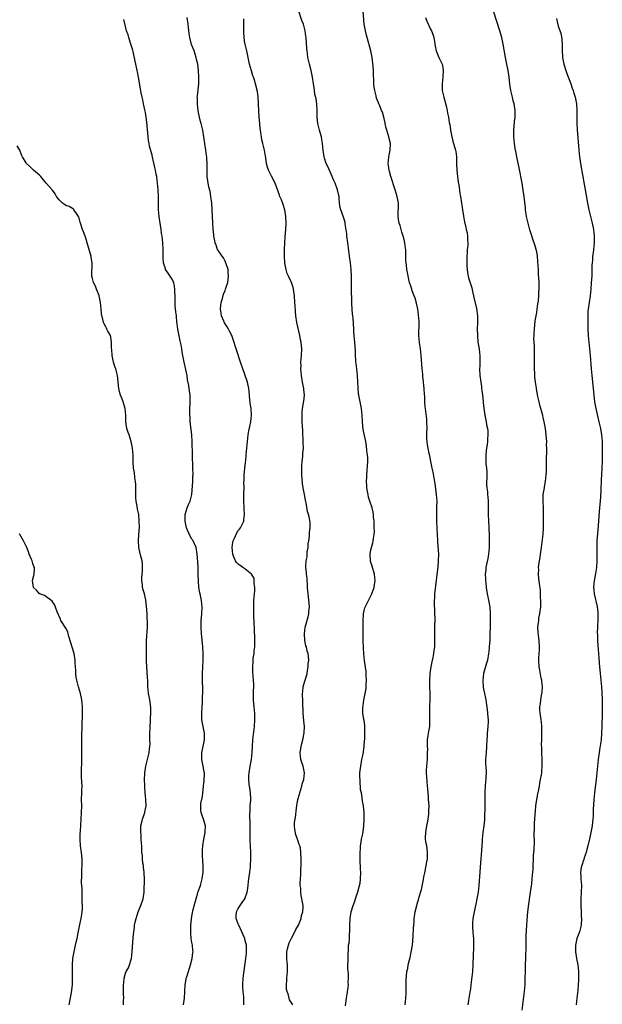
# Model space of a CAD drawing. Units: inches. Extents: x 2598000 to 2601000, y 1512000 to 1515000.
# Drawn here: x 2599167 to 2599343, y 1512979 to 1513276 of the extents above; entities that cross this region are included whole.
import ezdxf

# ---------------------------------------------------------------- set-up
doc = ezdxf.new("R2010")
doc.units = ezdxf.units.IN
doc.header["$MEASUREMENT"] = 0
doc.layers.add('LD25981512_10ft', color=93, linetype='Continuous')

msp = doc.modelspace()

# ---------------------------------------------------------------- linework, layer by layer
at = {"layer": 'LD25981512_10ft'}
for points, elevation in [([(2599265.38, 1512978.62), (2599265.44, 1512979.44), (2599265.68, 1512981), (2599265.82, 1512982.18), (2599266.18, 1512984.18), (2599266.23, 1512985), (2599266.18, 1512985.82), (2599266.26, 1512987), (2599266.21, 1512988.21), (2599266.11, 1512989), (2599266.06, 1512989.94), (2599266.08, 1512991), (2599266.17, 1512992.17), (2599266.13, 1512993.87), (2599266.22, 1512996.22), (2599266.28, 1512997), (2599266.39, 1512997.61), (2599266.49, 1512999), (2599266.55, 1513000.55), (2599266.6, 1513001), (2599266.62, 1513001.38), (2599266.63, 1513003), (2599266.72, 1513005), (2599267.05, 1513007), (2599267.67, 1513009), (2599268, 1513010), (2599268.38, 1513011), (2599269.1, 1513013.1), (2599269.59, 1513015), (2599269.73, 1513015.73), (2599269.87, 1513017), (2599269.91, 1513019), (2599269.84, 1513019.84), (2599269.84, 1513021), (2599269.77, 1513021.77), (2599269.77, 1513025), (2599269.81, 1513026.19), (2599269.89, 1513027), (2599270.1, 1513028.1), (2599270.2, 1513029), (2599270.55, 1513030.55), (2599270.91, 1513032.91), (2599270.99, 1513035), (2599270.92, 1513036.92), (2599270.72, 1513039), (2599270.45, 1513040.45), (2599270.39, 1513041.61), (2599270.11, 1513043), (2599269.89, 1513043.89), (2599269.87, 1513045), (2599269.73, 1513045.73), (2599269.71, 1513047), (2599269.66, 1513047.66), (2599269.7, 1513049), (2599269.76, 1513049.76), (2599269.91, 1513051), (2599270.29, 1513053), (2599270.64, 1513054.64), (2599270.97, 1513056.97), (2599271.09, 1513058.91), (2599271.12, 1513059.12), (2599271.18, 1513061), (2599271.15, 1513062.85), (2599271.19, 1513063.19), (2599270.94, 1513064.94), (2599270.91, 1513065), (2599270.89, 1513065.11), (2599270.57, 1513067), (2599270.57, 1513068.57), (2599270.9, 1513070.9), (2599271.57, 1513074.43), (2599271.58, 1513075.58), (2599271.68, 1513077), (2599271.61, 1513078.39), (2599271.6, 1513079.6), (2599271.1, 1513082.9), (2599270.89, 1513084.89), (2599270.74, 1513086.74), (2599270.75, 1513087), (2599270.66, 1513088.66), (2599270.66, 1513090.66), (2599270.69, 1513092.69), (2599270.69, 1513094.69), (2599270.66, 1513095), (2599270.77, 1513096.77), (2599270.77, 1513097), (2599271, 1513098.06), (2599271.21, 1513098.79), (2599271.3, 1513099), (2599272.28, 1513101), (2599273.19, 1513102.81), (2599273.26, 1513103), (2599273.37, 1513103.37), (2599273.95, 1513105), (2599274.11, 1513105.89), (2599274.26, 1513107), (2599274.09, 1513109), (2599273.36, 1513111.36), (2599272.91, 1513112.91), (2599272.79, 1513115), (2599273, 1513116.32), (2599273.13, 1513117), (2599273.55, 1513118.45), (2599273.68, 1513119), (2599273.76, 1513119.76), (2599273.98, 1513121), (2599274.03, 1513121.97), (2599274.02, 1513123), (2599273.95, 1513125), (2599273.82, 1513126.18), (2599273.76, 1513127), (2599273.68, 1513127.68), (2599273.34, 1513129), (2599272.7, 1513131), (2599272.27, 1513132.27), (2599272.13, 1513133), (2599272.01, 1513133.99), (2599271.81, 1513135), (2599271.75, 1513135.75), (2599271.7, 1513137), (2599271.73, 1513138.27), (2599271.75, 1513139), (2599272.06, 1513143), (2599272.06, 1513144.06), (2599272, 1513145), (2599271.8, 1513146.2), (2599271.68, 1513147.68), (2599271.42, 1513149), (2599270.66, 1513152.66), (2599270.41, 1513155), (2599270.32, 1513157), (2599270.11, 1513159), (2599269.71, 1513161), (2599269.34, 1513163), (2599269.3, 1513163.3), (2599269.14, 1513165.14), (2599269.07, 1513167), (2599268.93, 1513168.93), (2599268.7, 1513171), (2599268.57, 1513172.57), (2599268.47, 1513173), (2599268.4, 1513173.6), (2599268.36, 1513175), (2599268.34, 1513176.34), (2599268.2, 1513177.8), (2599268.05, 1513180.05), (2599267.93, 1513181), (2599267.84, 1513182.16), (2599267.82, 1513183), (2599267.62, 1513186.38), (2599267.52, 1513187), (2599267.43, 1513187.43), (2599267.35, 1513189), (2599267.27, 1513190.73), (2599267.22, 1513191.22), (2599267.1, 1513195.1), (2599267.11, 1513197), (2599267.13, 1513198.87), (2599267.07, 1513201), (2599266.86, 1513203), (2599266.58, 1513205), (2599266.06, 1513209), (2599265.75, 1513211), (2599265.7, 1513211.7), (2599265.28, 1513214.72), (2599265.26, 1513215), (2599265.23, 1513215.23), (2599264.77, 1513216.77), (2599263.9, 1513219), (2599263.72, 1513219.72), (2599263.53, 1513221), (2599263.44, 1513222.56), (2599263.38, 1513223), (2599263.29, 1513223.29), (2599262.94, 1513225), (2599262.2, 1513227), (2599261.85, 1513227.85), (2599261, 1513229.71), (2599260.01, 1513232.01), (2599259.54, 1513233), (2599259, 1513234.57), (2599258.87, 1513235), (2599258.59, 1513237), (2599258.43, 1513239), (2599258.23, 1513240.23), (2599258.08, 1513241), (2599257.69, 1513242.31), (2599257.51, 1513243), (2599257.43, 1513243.43), (2599256.97, 1513245), (2599256.8, 1513247), (2599256.82, 1513249), (2599256.68, 1513251), (2599256.45, 1513252.45), (2599256.13, 1513253.87), (2599255.95, 1513255), (2599255.86, 1513255.86), (2599255.66, 1513257), (2599255.37, 1513259), (2599254.95, 1513261), (2599254.43, 1513263), (2599254.15, 1513264.15), (2599253.98, 1513265), (2599253.85, 1513266.15), (2599253.72, 1513267), (2599253.66, 1513267.66), (2599253.46, 1513271), (2599253.39, 1513271.39), (2599253.2, 1513273), (2599253, 1513273.79), (2599252.67, 1513275), (2599252.18, 1513276.18), (2599251.24, 1513279)], 7990), ([(2599283.32, 1512979), (2599283.52, 1512981), (2599283.59, 1512982.41), (2599283.63, 1512983.63), (2599283.59, 1512986.41), (2599283.69, 1512987.69), (2599283.84, 1512989), (2599284.09, 1512989.91), (2599284.24, 1512991), (2599284.6, 1512992.6), (2599284.79, 1512993.21), (2599285.17, 1512994.83), (2599285.52, 1512997), (2599285.73, 1512999.73), (2599285.86, 1513002.14), (2599286.03, 1513004.03), (2599286.05, 1513005), (2599286.25, 1513006.25), (2599286.32, 1513007), (2599286.84, 1513009), (2599287, 1513009.48), (2599287.36, 1513010.64), (2599287.58, 1513011.58), (2599288.23, 1513013.77), (2599288.84, 1513016.84), (2599289, 1513017.57), (2599289.23, 1513018.77), (2599289.37, 1513019.37), (2599289.7, 1513021), (2599289.85, 1513022.15), (2599290.04, 1513023), (2599290.11, 1513024.11), (2599290.1, 1513025), (2599289.93, 1513026.07), (2599289.82, 1513027), (2599289.69, 1513027.69), (2599289.51, 1513029), (2599289.48, 1513029.48), (2599289.56, 1513031), (2599289.65, 1513031.65), (2599289.89, 1513033), (2599290.05, 1513033.95), (2599290.27, 1513035), (2599290.49, 1513036.49), (2599290.52, 1513037), (2599290.5, 1513037.5), (2599290.54, 1513039), (2599290.39, 1513041), (2599290.36, 1513041.64), (2599290.15, 1513044.15), (2599290.11, 1513045), (2599289.84, 1513047.84), (2599289.77, 1513049), (2599289.78, 1513049.78), (2599289.84, 1513051), (2599290.04, 1513053), (2599290.03, 1513053.97), (2599290.11, 1513055), (2599290.12, 1513056.12), (2599290.02, 1513057), (2599290.04, 1513057.96), (2599290.07, 1513059), (2599290.26, 1513060.26), (2599290.5, 1513061.5), (2599290.73, 1513063), (2599290.82, 1513064.82), (2599290.82, 1513065), (2599290.77, 1513067), (2599290.78, 1513069), (2599290.85, 1513071), (2599290.85, 1513073), (2599290.79, 1513075), (2599290.77, 1513076.77), (2599290.87, 1513079), (2599291.16, 1513081), (2599291.46, 1513082.54), (2599291.8, 1513083.8), (2599292.01, 1513085), (2599292.08, 1513085.92), (2599292.24, 1513087), (2599292.26, 1513088.26), (2599292.3, 1513089.7), (2599292.25, 1513092.25), (2599292.33, 1513093.67), (2599292.34, 1513095), (2599292.31, 1513097.69), (2599292.21, 1513100.21), (2599292.22, 1513101), (2599292.27, 1513101.73), (2599292.32, 1513103), (2599292.57, 1513105.43), (2599293.25, 1513111.25), (2599293.42, 1513113), (2599293.46, 1513115), (2599293.32, 1513117.32), (2599293.19, 1513119), (2599293.19, 1513119.19), (2599293.09, 1513121), (2599293, 1513122.81), (2599292.87, 1513125), (2599292.84, 1513127), (2599292.93, 1513129.07), (2599292.96, 1513131), (2599292.81, 1513133), (2599292.37, 1513136.37), (2599292.06, 1513137.94), (2599291.73, 1513139.73), (2599291.43, 1513141), (2599291.04, 1513142.96), (2599290.73, 1513144.73), (2599290.56, 1513145.44), (2599290.24, 1513147), (2599290.06, 1513148.06), (2599289.93, 1513149), (2599289.87, 1513149.87), (2599289.89, 1513151), (2599289.88, 1513151.88), (2599289.93, 1513153), (2599289.86, 1513155), (2599289.82, 1513155.82), (2599289.44, 1513159), (2599289.38, 1513159.38), (2599289.29, 1513161), (2599289.23, 1513162.77), (2599289.19, 1513163.19), (2599289.08, 1513165), (2599289, 1513165.94), (2599288.88, 1513167), (2599288.67, 1513168.67), (2599288.62, 1513169.38), (2599288.45, 1513171), (2599288.18, 1513175), (2599288.02, 1513176.02), (2599287.92, 1513177), (2599287.76, 1513178.24), (2599287.62, 1513179), (2599287.49, 1513181), (2599287.51, 1513185), (2599287.43, 1513186.57), (2599287.39, 1513187), (2599287.34, 1513187.34), (2599287.15, 1513189), (2599286.79, 1513190.79), (2599286.36, 1513192.36), (2599286.09, 1513193), (2599285.46, 1513194.54), (2599285.3, 1513195), (2599285, 1513195.95), (2599284.71, 1513196.71), (2599284.63, 1513197), (2599284.58, 1513197.42), (2599284.01, 1513200.01), (2599283.87, 1513201), (2599283.73, 1513202.27), (2599283.6, 1513203), (2599283.56, 1513203.56), (2599283.49, 1513207), (2599283.45, 1513207.45), (2599283.25, 1513209), (2599283, 1513210.07), (2599282.76, 1513211), (2599282.28, 1513212.28), (2599281.8, 1513214.2), (2599281.53, 1513215), (2599281.43, 1513215.43), (2599281.25, 1513217), (2599281.27, 1513221), (2599280.96, 1513223), (2599280.34, 1513225), (2599278.98, 1513229), (2599278.58, 1513230.58), (2599278.46, 1513231), (2599278.33, 1513232.33), (2599278.22, 1513233), (2599278.26, 1513233.74), (2599278.43, 1513235), (2599278.85, 1513237), (2599278.88, 1513239), (2599278.49, 1513240.49), (2599278.39, 1513241), (2599277.78, 1513243), (2599277.64, 1513243.64), (2599277.3, 1513245), (2599277.26, 1513245.26), (2599277, 1513246.53), (2599276.47, 1513248.47), (2599276.22, 1513249), (2599275.65, 1513250.35), (2599275.39, 1513251), (2599275.26, 1513251.26), (2599274.71, 1513252.71), (2599274.57, 1513253.43), (2599274.13, 1513255), (2599273.97, 1513255.97), (2599273.87, 1513257), (2599273.84, 1513258.16), (2599273.76, 1513259.76), (2599273.73, 1513261), (2599273.64, 1513262.36), (2599273.36, 1513265), (2599272.97, 1513267), (2599271.82, 1513271), (2599271.69, 1513271.69), (2599271.35, 1513273), (2599270.98, 1513275), (2599270.69, 1513279)], 8000), ([(2599318.64, 1512977.36), (2599319.29, 1512983), (2599319.49, 1512985), (2599319.57, 1512987), (2599319.59, 1512989), (2599319.64, 1512991), (2599319.72, 1512993), (2599319.82, 1512997), (2599319.87, 1512998.13), (2599319.87, 1512999.87), (2599320.02, 1513003), (2599320.19, 1513005.81), (2599320.31, 1513007), (2599320.6, 1513009.4), (2599321.17, 1513013), (2599321.51, 1513015.51), (2599321.68, 1513017), (2599321.77, 1513018.23), (2599321.87, 1513019), (2599321.94, 1513019.94), (2599322.09, 1513024.09), (2599322.21, 1513025.79), (2599322.33, 1513028.33), (2599322.33, 1513029), (2599322.29, 1513029.71), (2599322.33, 1513033), (2599322.39, 1513033.61), (2599322.52, 1513036.52), (2599322.6, 1513037.4), (2599322.72, 1513039), (2599323.03, 1513041), (2599323.37, 1513042.63), (2599323.52, 1513043.52), (2599323.81, 1513045), (2599323.98, 1513046.02), (2599324.19, 1513047), (2599324.44, 1513048.44), (2599324.51, 1513049), (2599324.54, 1513049.46), (2599324.68, 1513051), (2599324.66, 1513053), (2599324.57, 1513055), (2599324.55, 1513056.55), (2599324.48, 1513057.52), (2599324.51, 1513059), (2599324.58, 1513060.58), (2599324.57, 1513061), (2599324.59, 1513063), (2599324.41, 1513064.41), (2599324.36, 1513065), (2599324.26, 1513065.74), (2599324.03, 1513067), (2599323.98, 1513067.98), (2599323.99, 1513069), (2599324.14, 1513069.86), (2599324.28, 1513071), (2599324.6, 1513073), (2599324.61, 1513073.39), (2599324.71, 1513075), (2599324.6, 1513076.6), (2599324.53, 1513077), (2599324.39, 1513077.61), (2599324, 1513080), (2599323.8, 1513081), (2599323.68, 1513083), (2599323.69, 1513083.69), (2599323.86, 1513086.14), (2599323.88, 1513087), (2599323.77, 1513089), (2599323.57, 1513090.43), (2599323.46, 1513091.46), (2599323.4, 1513093), (2599323.59, 1513094.41), (2599323.61, 1513095), (2599323.7, 1513095.7), (2599323.94, 1513097), (2599324.07, 1513097.93), (2599324.21, 1513099), (2599324.26, 1513100.26), (2599324.27, 1513101), (2599324.2, 1513101.8), (2599324.17, 1513103), (2599324.12, 1513104.12), (2599323.85, 1513106.15), (2599323.69, 1513107.69), (2599323.56, 1513109), (2599323.61, 1513110.39), (2599323.6, 1513111), (2599323.68, 1513111.68), (2599323.88, 1513113), (2599324.03, 1513113.97), (2599324.2, 1513115), (2599324.38, 1513116.38), (2599324.45, 1513117), (2599324.94, 1513121.06), (2599325.02, 1513122.98), (2599325.04, 1513125), (2599325.11, 1513127.11), (2599325.08, 1513129), (2599324.94, 1513131), (2599324.98, 1513133), (2599325.33, 1513135), (2599325.38, 1513135.38), (2599325.7, 1513137), (2599325.88, 1513139), (2599325.93, 1513139.93), (2599325.93, 1513141), (2599325.95, 1513141.95), (2599325.96, 1513143.96), (2599326.06, 1513145.94), (2599326.04, 1513147), (2599326, 1513148), (2599326.02, 1513149), (2599325.96, 1513149.96), (2599325.91, 1513151), (2599325.68, 1513153), (2599325.29, 1513155), (2599325, 1513156.24), (2599324.85, 1513156.85), (2599324.25, 1513159), (2599324, 1513160), (2599323.72, 1513161), (2599323.35, 1513162.65), (2599323.21, 1513163.21), (2599322.92, 1513164.92), (2599322.9, 1513165.1), (2599322.63, 1513167), (2599322.46, 1513168.46), (2599322.42, 1513169.58), (2599322.33, 1513171), (2599322.32, 1513173.68), (2599322.34, 1513175), (2599322.34, 1513176.34), (2599322.31, 1513177.69), (2599322.19, 1513180.19), (2599322.2, 1513181), (2599322.26, 1513181.74), (2599322.3, 1513183), (2599322.57, 1513185.43), (2599323, 1513188), (2599323.15, 1513189), (2599323.36, 1513190.64), (2599323.51, 1513191.51), (2599323.65, 1513193), (2599323.69, 1513194.31), (2599323.75, 1513195), (2599323.72, 1513197), (2599323.68, 1513198.32), (2599323.58, 1513199.58), (2599323.54, 1513201), (2599323.4, 1513203.4), (2599323.23, 1513205), (2599323, 1513206.28), (2599322.85, 1513207), (2599322.44, 1513208.44), (2599321.89, 1513210.11), (2599321.43, 1513211.43), (2599320.97, 1513212.97), (2599320.4, 1513215), (2599320.13, 1513216.13), (2599319.96, 1513217), (2599319.67, 1513219), (2599319.62, 1513219.62), (2599319.23, 1513223), (2599318.96, 1513224.96), (2599318.59, 1513227), (2599317.7, 1513231.7), (2599317.04, 1513234.96), (2599316.71, 1513236.71), (2599316.63, 1513237), (2599316.54, 1513237.46), (2599316.29, 1513239), (2599316.1, 1513241), (2599316.12, 1513241.88), (2599316.1, 1513243), (2599316.18, 1513244.18), (2599316.36, 1513245.64), (2599316.49, 1513247), (2599316.52, 1513249), (2599316.2, 1513251), (2599315.93, 1513251.93), (2599315.66, 1513253), (2599315.21, 1513255), (2599314.95, 1513256.95), (2599314.72, 1513259), (2599314.43, 1513261), (2599314.04, 1513263), (2599313.63, 1513265), (2599312.91, 1513269), (2599312.47, 1513271), (2599311.91, 1513273), (2599310.02, 1513279)], 8020), ([(2599216.5, 1512979), (2599216.76, 1512981), (2599216.89, 1512983), (2599216.99, 1512985), (2599217.25, 1512986.75), (2599217.31, 1512987), (2599217.44, 1512987.44), (2599217.93, 1512989), (2599218.22, 1512989.78), (2599218.56, 1512991), (2599219.07, 1512993), (2599219.28, 1512994.72), (2599219.33, 1512995), (2599219.32, 1512995.32), (2599219.16, 1512997), (2599219, 1512997.81), (2599218.79, 1512999), (2599218.64, 1513000.64), (2599218.65, 1513001), (2599218.69, 1513001.31), (2599218.72, 1513003), (2599218.86, 1513004.86), (2599219, 1513005.72), (2599219.22, 1513006.78), (2599219.3, 1513007.3), (2599220.02, 1513009.98), (2599220.25, 1513011), (2599220.77, 1513012.77), (2599220.86, 1513013.14), (2599221.54, 1513015), (2599222.14, 1513017), (2599222.41, 1513019), (2599222.42, 1513021), (2599222.3, 1513022.3), (2599222.17, 1513024.17), (2599222.16, 1513025), (2599222.22, 1513025.78), (2599222.27, 1513027), (2599222.59, 1513029), (2599222.98, 1513031), (2599223.06, 1513033), (2599223, 1513033.29), (2599222.52, 1513035), (2599222.08, 1513036.08), (2599221.77, 1513037), (2599221.66, 1513037.66), (2599221.68, 1513039), (2599221.73, 1513039.73), (2599222.17, 1513041.83), (2599222.51, 1513045), (2599222.72, 1513046.72), (2599222.79, 1513048.79), (2599222.78, 1513049), (2599222.72, 1513049.28), (2599222.44, 1513051), (2599222, 1513053), (2599221.96, 1513055), (2599222.77, 1513059), (2599222.75, 1513061), (2599222.36, 1513063), (2599222.04, 1513065), (2599222.03, 1513065.97), (2599222.02, 1513067), (2599222.14, 1513069), (2599222.17, 1513070.17), (2599222.23, 1513071), (2599222.24, 1513072.24), (2599222.29, 1513073), (2599222.32, 1513073.68), (2599222.3, 1513075), (2599222.24, 1513076.24), (2599222.18, 1513079), (2599222.25, 1513081), (2599222.38, 1513083), (2599222.42, 1513085), (2599222.29, 1513087), (2599222.18, 1513088.18), (2599221.97, 1513090.03), (2599221.91, 1513091), (2599221.8, 1513093), (2599221.83, 1513095), (2599221.9, 1513095.9), (2599222.01, 1513097), (2599222.09, 1513099), (2599221.89, 1513101), (2599221.49, 1513103), (2599221.39, 1513103.39), (2599221.12, 1513105), (2599220.95, 1513107), (2599220.91, 1513108.91), (2599220.85, 1513111), (2599220.75, 1513112.75), (2599220.58, 1513115), (2599220.25, 1513117), (2599219.41, 1513119), (2599219.25, 1513119.25), (2599219, 1513119.58), (2599218.45, 1513120.45), (2599217.7, 1513122.3), (2599217.39, 1513123), (2599216.98, 1513125), (2599217.01, 1513127), (2599217.61, 1513129), (2599218.01, 1513129.99), (2599218.48, 1513131), (2599218.95, 1513133), (2599219.24, 1513137), (2599219.32, 1513138.69), (2599219.34, 1513139), (2599219.32, 1513141), (2599219.17, 1513145), (2599219.09, 1513149), (2599218.96, 1513151), (2599218.51, 1513155), (2599218.44, 1513156.44), (2599218.39, 1513157), (2599218.37, 1513157.63), (2599218.41, 1513159), (2599218.5, 1513160.5), (2599218.5, 1513161), (2599218.46, 1513161.54), (2599218.48, 1513163), (2599218.32, 1513164.32), (2599218.21, 1513165), (2599218.05, 1513165.95), (2599217.7, 1513167.7), (2599217.52, 1513169), (2599217.21, 1513170.79), (2599216.71, 1513173), (2599216.3, 1513175), (2599216.09, 1513176.09), (2599215.96, 1513177), (2599215.74, 1513178.26), (2599215.57, 1513179), (2599215.45, 1513179.45), (2599214.75, 1513183), (2599214.57, 1513184.57), (2599214.5, 1513185), (2599214.31, 1513187), (2599214.16, 1513188.16), (2599213.98, 1513189.98), (2599213.93, 1513191), (2599213.92, 1513193), (2599213.89, 1513194.11), (2599213.89, 1513195), (2599213.79, 1513195.79), (2599213.51, 1513197), (2599213.37, 1513197.37), (2599213, 1513198.04), (2599212.42, 1513199), (2599211.83, 1513199.83), (2599211.08, 1513201), (2599211, 1513201.21), (2599210.47, 1513203), (2599210.37, 1513204.37), (2599210.33, 1513205.67), (2599210.31, 1513207), (2599210.19, 1513209), (2599209.99, 1513211), (2599209.86, 1513211.86), (2599209.72, 1513213), (2599209.39, 1513215), (2599209.11, 1513217), (2599208.94, 1513219), (2599208.9, 1513220.9), (2599208.88, 1513221.12), (2599208.87, 1513223), (2599208.79, 1513225), (2599208.63, 1513227), (2599208.37, 1513229), (2599208.23, 1513229.77), (2599207.98, 1513231), (2599207.78, 1513231.78), (2599207.14, 1513234.86), (2599207, 1513235.45), (2599206.24, 1513238.24), (2599206.08, 1513239), (2599205.91, 1513239.91), (2599205.77, 1513241), (2599205.4, 1513245.4), (2599205.22, 1513247), (2599205, 1513248.36), (2599204.82, 1513249.18), (2599204.39, 1513251), (2599204.15, 1513252.15), (2599203.95, 1513253), (2599203.69, 1513254.31), (2599203.47, 1513255.47), (2599202.92, 1513259), (2599202.59, 1513260.59), (2599202.53, 1513261), (2599202.41, 1513261.59), (2599202.07, 1513263), (2599201.87, 1513263.87), (2599201.24, 1513266.76), (2599201.16, 1513267.16), (2599200.72, 1513268.72), (2599200.37, 1513269.63), (2599199.92, 1513271), (2599199.77, 1513271.77), (2599199.3, 1513273), (2599199, 1513274.34), (2599198.47, 1513276.47)], 7960), ([(2599234.67, 1512979), (2599234.68, 1512981), (2599234.66, 1512981.34), (2599234.5, 1512983), (2599234.39, 1512984.39), (2599234.38, 1512985), (2599234.49, 1512987), (2599235.22, 1512993), (2599235.45, 1512994.55), (2599235.47, 1512995), (2599235.43, 1512995.43), (2599235.44, 1512997), (2599235, 1512998.66), (2599234.92, 1512999), (2599234.34, 1513000.34), (2599234.1, 1513001), (2599233.12, 1513003), (2599233.1, 1513003.1), (2599232.54, 1513004.54), (2599232.33, 1513005), (2599232.31, 1513005.69), (2599232.45, 1513007), (2599233, 1513008.05), (2599233.58, 1513009), (2599234.17, 1513009.83), (2599234.92, 1513011), (2599235.67, 1513013), (2599235.87, 1513014.13), (2599236.08, 1513016.08), (2599236.2, 1513017), (2599236.32, 1513017.68), (2599236.48, 1513019), (2599236.63, 1513020.63), (2599236.67, 1513021), (2599236.74, 1513023), (2599236.74, 1513025), (2599236.66, 1513027), (2599236.58, 1513028.58), (2599236.55, 1513031), (2599236.59, 1513033.41), (2599236.51, 1513036.51), (2599236.53, 1513037.47), (2599236.62, 1513039), (2599236.79, 1513040.79), (2599236.79, 1513041), (2599236.76, 1513041.24), (2599236.72, 1513043), (2599236.48, 1513044.48), (2599236.38, 1513045), (2599236.3, 1513045.7), (2599236.13, 1513047), (2599236.17, 1513048.17), (2599236.23, 1513049), (2599236.61, 1513051), (2599237.02, 1513053), (2599237.22, 1513055), (2599237.26, 1513057), (2599237.39, 1513059), (2599237.88, 1513063), (2599238, 1513065), (2599237.93, 1513067), (2599237.86, 1513067.86), (2599237.73, 1513069), (2599237.69, 1513069.69), (2599237.57, 1513071), (2599237.56, 1513073), (2599237.63, 1513075.63), (2599237.6, 1513077), (2599237.42, 1513079.42), (2599237.34, 1513081), (2599237.43, 1513082.57), (2599237.44, 1513083), (2599237.49, 1513083.49), (2599237.73, 1513085), (2599237.81, 1513085.81), (2599237.98, 1513087), (2599237.97, 1513087.97), (2599238.03, 1513089), (2599238.02, 1513089.98), (2599237.9, 1513091.9), (2599237.87, 1513093), (2599237.81, 1513093.81), (2599237.77, 1513095), (2599237.72, 1513095.72), (2599237.67, 1513097), (2599237.65, 1513099), (2599237.72, 1513101), (2599237.85, 1513103), (2599237.93, 1513103.93), (2599237.95, 1513105), (2599237.79, 1513106.21), (2599237.82, 1513107), (2599237.74, 1513107.74), (2599237.01, 1513109.01), (2599235, 1513110.56), (2599234.37, 1513111), (2599233.59, 1513111.59), (2599233, 1513111.97), (2599232.48, 1513112.48), (2599232.14, 1513113), (2599231.59, 1513114.41), (2599231.31, 1513115), (2599231.11, 1513117), (2599231.36, 1513118.64), (2599231.44, 1513119), (2599231.85, 1513119.85), (2599232.54, 1513121.46), (2599233, 1513122.18), (2599233.39, 1513122.61), (2599233.7, 1513123), (2599234.63, 1513125), (2599234.66, 1513125.34), (2599234.89, 1513127), (2599234.81, 1513128.81), (2599234.77, 1513129.23), (2599234.63, 1513131), (2599234.62, 1513133), (2599234.66, 1513133.34), (2599234.72, 1513135), (2599234.71, 1513136.71), (2599234.77, 1513137.23), (2599234.79, 1513139), (2599234.97, 1513141), (2599235.2, 1513142.8), (2599235.23, 1513143.23), (2599235.39, 1513145), (2599235.54, 1513147), (2599235.74, 1513149), (2599235.91, 1513150.09), (2599236.01, 1513151), (2599236.21, 1513152.21), (2599236.46, 1513153.54), (2599236.76, 1513155), (2599237.01, 1513157), (2599236.9, 1513159), (2599236.62, 1513160.62), (2599236.57, 1513161), (2599236.52, 1513161.48), (2599236.33, 1513163), (2599236.15, 1513165), (2599235.76, 1513167), (2599235, 1513169.3), (2599234.35, 1513171), (2599233.69, 1513173), (2599232.33, 1513177), (2599231.54, 1513179.54), (2599231, 1513181), (2599230.37, 1513182.37), (2599230.04, 1513183), (2599229.65, 1513183.65), (2599229, 1513184.59), (2599228.86, 1513184.85), (2599228.67, 1513185.33), (2599227.97, 1513187), (2599227.81, 1513187.81), (2599227.65, 1513189), (2599227.76, 1513190.24), (2599227.84, 1513191), (2599228.23, 1513192.23), (2599228.53, 1513193.47), (2599229, 1513194.66), (2599229.16, 1513195), (2599229.79, 1513197), (2599230.06, 1513199), (2599229.98, 1513199.98), (2599229.89, 1513201), (2599229.33, 1513202.67), (2599229.18, 1513203.18), (2599229, 1513203.49), (2599228.49, 1513204.49), (2599228.09, 1513205), (2599227, 1513206.58), (2599226.76, 1513207), (2599226.27, 1513208.27), (2599226.05, 1513209), (2599225.86, 1513210.14), (2599225.66, 1513211), (2599225.57, 1513211.57), (2599225.42, 1513213), (2599225.29, 1513215), (2599225.1, 1513219.1), (2599224.96, 1513220.96), (2599224.71, 1513223), (2599224.47, 1513224.47), (2599224.11, 1513225.89), (2599223.87, 1513227), (2599223.76, 1513227.75), (2599223.61, 1513229), (2599223.65, 1513230.35), (2599223.58, 1513231.58), (2599223.62, 1513233), (2599223.53, 1513234.47), (2599223.47, 1513235), (2599223.39, 1513235.39), (2599223.19, 1513237), (2599222.6, 1513241), (2599222.25, 1513243), (2599221.79, 1513245), (2599221.63, 1513245.63), (2599221.29, 1513247), (2599220.89, 1513248.89), (2599220.64, 1513251), (2599220.65, 1513252.65), (2599220.63, 1513253), (2599220.64, 1513253.36), (2599221.04, 1513257), (2599221.13, 1513259), (2599221.03, 1513261), (2599220.74, 1513263), (2599220.4, 1513264.4), (2599220.27, 1513265), (2599219.64, 1513267), (2599218.91, 1513268.91), (2599218.36, 1513271), (2599218.17, 1513272.17), (2599217.98, 1513274.02), (2599217.86, 1513275), (2599217.55, 1513277)], 7970), ([(2599249.43, 1512979), (2599249.22, 1512979.22), (2599249, 1512979.54), (2599248.44, 1512980.44), (2599248.29, 1512981), (2599248.1, 1512981.9), (2599247.7, 1512983), (2599247.58, 1512983.58), (2599247.49, 1512985), (2599247.6, 1512986.4), (2599247.6, 1512987), (2599247.81, 1512989), (2599247.79, 1512990.21), (2599247.81, 1512991), (2599247.76, 1512991.76), (2599247.61, 1512993), (2599247.62, 1512994.38), (2599247.64, 1512995), (2599247.88, 1512995.88), (2599248.13, 1512997), (2599248.33, 1512997.67), (2599249, 1512999.07), (2599250.09, 1513001), (2599250.34, 1513001.66), (2599251.11, 1513003), (2599251.92, 1513005), (2599252.09, 1513005.91), (2599252.47, 1513007), (2599252.56, 1513008.56), (2599252.54, 1513009), (2599252.16, 1513011), (2599251.94, 1513011.94), (2599251.82, 1513013), (2599251.81, 1513014.19), (2599251.7, 1513015), (2599251.66, 1513015.66), (2599251.72, 1513017), (2599251.81, 1513018.19), (2599251.83, 1513019), (2599251.89, 1513019.89), (2599251.94, 1513021), (2599251.92, 1513022.08), (2599251.96, 1513023), (2599251.89, 1513025), (2599251.76, 1513026.24), (2599251.59, 1513027), (2599251.37, 1513027.37), (2599251, 1513028.63), (2599250.89, 1513028.89), (2599250.89, 1513029), (2599250.31, 1513030.31), (2599250.03, 1513032.03), (2599249.94, 1513033), (2599249.99, 1513034.01), (2599250.1, 1513035), (2599250.33, 1513036.33), (2599250.47, 1513037.53), (2599250.69, 1513039), (2599251, 1513040.91), (2599251.44, 1513042.56), (2599251.54, 1513043), (2599252.13, 1513045), (2599252.28, 1513045.72), (2599252.74, 1513047), (2599253, 1513049), (2599252.52, 1513051), (2599252.16, 1513052.16), (2599251.84, 1513053), (2599251.64, 1513055), (2599251.91, 1513057), (2599252.15, 1513057.85), (2599252.44, 1513059), (2599252.91, 1513061.08), (2599252.95, 1513063), (2599252.72, 1513064.72), (2599252.53, 1513067), (2599252.53, 1513068.53), (2599252.5, 1513069), (2599252.45, 1513069.55), (2599252.43, 1513071), (2599252.39, 1513072.39), (2599252.35, 1513073), (2599252.45, 1513073.55), (2599252.6, 1513075), (2599253, 1513076.33), (2599253.24, 1513077.24), (2599253.74, 1513079), (2599253.91, 1513079.91), (2599254.09, 1513081), (2599254.09, 1513081.91), (2599254.22, 1513083), (2599254.14, 1513084.14), (2599254.02, 1513085), (2599253.78, 1513085.78), (2599253.53, 1513087), (2599253.39, 1513087.39), (2599253.1, 1513089), (2599252.95, 1513091), (2599253.19, 1513093), (2599253.29, 1513093.29), (2599254.06, 1513096.06), (2599254.27, 1513097), (2599254.3, 1513097.7), (2599254.43, 1513099), (2599254.36, 1513100.36), (2599254.27, 1513101), (2599254.17, 1513102.17), (2599254.04, 1513103), (2599254, 1513104), (2599253.9, 1513105), (2599253.82, 1513106.18), (2599253.81, 1513107), (2599253.77, 1513107.77), (2599253.61, 1513109), (2599253.57, 1513109.57), (2599253.37, 1513111), (2599253.36, 1513111.36), (2599253.43, 1513113), (2599253.74, 1513114.26), (2599253.77, 1513115.77), (2599254.02, 1513117), (2599254.11, 1513118.11), (2599254.25, 1513119), (2599254.44, 1513120.44), (2599254.49, 1513121), (2599254.48, 1513121.52), (2599254.71, 1513123), (2599254.7, 1513124.7), (2599254.34, 1513126.34), (2599254.17, 1513127), (2599253.89, 1513127.89), (2599253.48, 1513130.53), (2599253.28, 1513131.28), (2599252.98, 1513133.02), (2599252.6, 1513135), (2599252.37, 1513136.37), (2599252.3, 1513137.7), (2599252.18, 1513139), (2599252.16, 1513141), (2599252.18, 1513141.82), (2599252.3, 1513143), (2599252.49, 1513144.49), (2599252.51, 1513145), (2599252.51, 1513145.49), (2599252.62, 1513147), (2599252.59, 1513148.59), (2599252.42, 1513152.42), (2599252.4, 1513153.6), (2599252.3, 1513155), (2599252.26, 1513156.26), (2599252.21, 1513157), (2599252.23, 1513157.77), (2599252.38, 1513159), (2599252.71, 1513160.71), (2599252.79, 1513161.21), (2599252.94, 1513163), (2599252.75, 1513164.75), (2599252.75, 1513165), (2599252.37, 1513167), (2599252.05, 1513169), (2599251.89, 1513171), (2599251.91, 1513171.91), (2599251.9, 1513173), (2599251.96, 1513174.04), (2599252.04, 1513175), (2599252.12, 1513177), (2599252.04, 1513177.96), (2599251.94, 1513179), (2599251.78, 1513179.78), (2599251.57, 1513181), (2599250.68, 1513185), (2599250.35, 1513187), (2599250.24, 1513188.24), (2599250.12, 1513190.12), (2599250.08, 1513191), (2599249.92, 1513193), (2599249.71, 1513194.29), (2599249.62, 1513195), (2599249.51, 1513195.51), (2599249.04, 1513197), (2599248.15, 1513199), (2599247.78, 1513199.78), (2599247.42, 1513201), (2599247.04, 1513203), (2599246.93, 1513205), (2599246.96, 1513207), (2599247.06, 1513209), (2599247.18, 1513210.82), (2599247.36, 1513213), (2599247.45, 1513215), (2599247.37, 1513217), (2599247.05, 1513219), (2599246.54, 1513220.54), (2599246, 1513222), (2599245.56, 1513223), (2599245.44, 1513223.44), (2599244.07, 1513227), (2599243, 1513229.12), (2599242.12, 1513231), (2599241.81, 1513231.81), (2599241.54, 1513233), (2599241.28, 1513234.72), (2599241.19, 1513235.19), (2599240.89, 1513237), (2599240.42, 1513239), (2599240.12, 1513240.12), (2599239.96, 1513241), (2599239.8, 1513242.2), (2599239.64, 1513243), (2599239.57, 1513243.57), (2599239.45, 1513245), (2599239.32, 1513247), (2599239.11, 1513250.89), (2599239.11, 1513251.11), (2599238.96, 1513252.96), (2599238.75, 1513254.75), (2599238.23, 1513257), (2599237.9, 1513258.1), (2599237.58, 1513259), (2599237.42, 1513259.42), (2599236.93, 1513260.93), (2599236.39, 1513263), (2599235.99, 1513265), (2599235.53, 1513267), (2599235.03, 1513269), (2599235, 1513269.21), (2599234.75, 1513271), (2599234.66, 1513272.66), (2599234.65, 1513273), (2599234.67, 1513273.33), (2599234.68, 1513276.68)], 7980), ([(2599289.46, 1513277), (2599289.89, 1513275.89), (2599291, 1513273.56), (2599291.29, 1513273), (2599291.74, 1513271.74), (2599292.02, 1513271), (2599292.22, 1513269.78), (2599292.4, 1513268.4), (2599292.68, 1513267), (2599293.52, 1513265), (2599294, 1513264), (2599294.45, 1513263), (2599294.56, 1513262.55), (2599294.81, 1513261), (2599294.65, 1513259), (2599294.45, 1513257), (2599294.46, 1513256.46), (2599294.54, 1513255), (2599294.6, 1513254.6), (2599294.96, 1513252.96), (2599295.67, 1513250.33), (2599295.98, 1513249), (2599296.15, 1513248.15), (2599296.4, 1513247), (2599296.65, 1513245.35), (2599296.77, 1513244.77), (2599297.01, 1513243), (2599297.4, 1513241), (2599297.69, 1513239.69), (2599297.93, 1513239), (2599298.32, 1513237.68), (2599298.49, 1513237), (2599298.58, 1513236.58), (2599298.79, 1513235), (2599298.81, 1513233.19), (2599298.83, 1513232.83), (2599298.87, 1513231), (2599299.08, 1513229), (2599299.33, 1513227.33), (2599299.53, 1513226.47), (2599299.74, 1513225), (2599299.84, 1513223.84), (2599300.02, 1513223), (2599300.3, 1513221), (2599300.43, 1513220.43), (2599300.62, 1513219), (2599300.92, 1513217.08), (2599301.26, 1513215.26), (2599301.3, 1513215), (2599301.65, 1513213.65), (2599301.77, 1513213), (2599302.02, 1513212.02), (2599302.16, 1513211), (2599302.13, 1513209.87), (2599302.21, 1513209), (2599302.19, 1513208.19), (2599302.05, 1513207), (2599302, 1513206), (2599301.91, 1513205), (2599301.9, 1513203.9), (2599301.89, 1513203), (2599301.96, 1513202.04), (2599301.99, 1513201), (2599302.09, 1513200.09), (2599302.29, 1513199), (2599302.43, 1513198.43), (2599303, 1513196.67), (2599303.44, 1513195.44), (2599303.65, 1513194.35), (2599303.96, 1513193), (2599304.13, 1513192.13), (2599304.83, 1513189.17), (2599305.13, 1513187), (2599305.14, 1513185), (2599305.09, 1513183), (2599305.11, 1513181), (2599305.29, 1513179), (2599305.61, 1513177), (2599305.78, 1513175.78), (2599305.83, 1513175), (2599305.81, 1513174.19), (2599305.84, 1513173), (2599305.83, 1513171.83), (2599305.8, 1513171), (2599305.89, 1513169), (2599306.12, 1513167), (2599306.31, 1513165.69), (2599306.4, 1513165), (2599306.46, 1513164.46), (2599306.67, 1513163), (2599306.88, 1513161.12), (2599306.87, 1513160.87), (2599307, 1513159.79), (2599307.06, 1513159.06), (2599307.34, 1513157), (2599307.75, 1513155), (2599307.9, 1513154.1), (2599308.15, 1513153), (2599308.25, 1513152.25), (2599308.31, 1513151), (2599308.19, 1513149.81), (2599308.16, 1513149), (2599308.03, 1513148.03), (2599307.86, 1513147), (2599307.76, 1513146.24), (2599307.62, 1513145), (2599307.66, 1513143.66), (2599307.65, 1513143), (2599307.7, 1513142.3), (2599307.86, 1513141), (2599307.92, 1513139.92), (2599307.95, 1513139), (2599307.94, 1513138.06), (2599307.91, 1513137), (2599307.91, 1513135.91), (2599307.97, 1513135), (2599308.12, 1513133.88), (2599308.19, 1513133), (2599308.22, 1513132.22), (2599308.33, 1513131), (2599308.33, 1513127), (2599308.44, 1513125), (2599308.59, 1513123), (2599308.68, 1513120.68), (2599308.67, 1513119), (2599308.65, 1513117), (2599308.49, 1513115), (2599308.29, 1513113.71), (2599307.86, 1513111.86), (2599307.71, 1513111), (2599307.68, 1513110.32), (2599307.51, 1513109), (2599307.54, 1513107.54), (2599307.57, 1513107), (2599307.64, 1513106.36), (2599307.75, 1513105), (2599308.06, 1513103), (2599308.34, 1513101.66), (2599308.6, 1513100.6), (2599308.87, 1513099), (2599308.98, 1513096.98), (2599308.93, 1513093.07), (2599308.91, 1513091), (2599308.85, 1513089.15), (2599308.68, 1513087), (2599308.52, 1513085.48), (2599308.46, 1513085), (2599308.12, 1513083), (2599307.9, 1513082.1), (2599307, 1513079), (2599306.75, 1513077), (2599306.75, 1513076.75), (2599306.87, 1513075), (2599307, 1513074.31), (2599307.31, 1513073), (2599307.6, 1513071.6), (2599307.7, 1513071), (2599307.77, 1513070.23), (2599308.08, 1513068.08), (2599308.18, 1513067), (2599308.27, 1513065.73), (2599308.35, 1513065), (2599308.36, 1513064.36), (2599308.3, 1513063), (2599308.16, 1513061.84), (2599308.1, 1513061), (2599308.06, 1513060.06), (2599307.98, 1513059), (2599307.89, 1513057), (2599307.75, 1513055), (2599307.71, 1513054.29), (2599307.6, 1513053), (2599307.6, 1513051.6), (2599307.62, 1513051), (2599307.73, 1513049), (2599307.71, 1513047.71), (2599307.68, 1513047), (2599307.6, 1513046.4), (2599307.48, 1513045), (2599307.39, 1513043.39), (2599307.36, 1513043), (2599307.32, 1513039.32), (2599307.23, 1513034.77), (2599307.07, 1513033), (2599306.8, 1513031), (2599306.56, 1513029), (2599306.52, 1513028.52), (2599306.41, 1513027), (2599306.28, 1513024.28), (2599306.19, 1513023), (2599306.07, 1513021.93), (2599305.82, 1513019), (2599305.57, 1513015), (2599305.33, 1513013), (2599304.95, 1513011), (2599304.6, 1513009.4), (2599304.1, 1513007), (2599303.96, 1513006.04), (2599303.76, 1513005), (2599303.63, 1513003.63), (2599303.62, 1513003), (2599303.69, 1513002.31), (2599303.74, 1513001), (2599303.84, 1512999.84), (2599303.93, 1512999), (2599303.92, 1512998.08), (2599303.97, 1512997), (2599303.97, 1512995.97), (2599303.84, 1512994.16), (2599303.75, 1512991), (2599303.61, 1512989), (2599303.46, 1512987.46), (2599303.17, 1512985), (2599303, 1512983.84), (2599302.83, 1512982.83), (2599302.49, 1512981), (2599302.4, 1512980.4), (2599302.2, 1512979)], 8010), ([(2599329, 1513276.79), (2599329.3, 1513275.3), (2599329.53, 1513274.47), (2599330.3, 1513272.3), (2599330.58, 1513270.58), (2599330.67, 1513268.67), (2599330.67, 1513267), (2599330.77, 1513265.23), (2599330.79, 1513265), (2599331.16, 1513263), (2599331.79, 1513261), (2599332.13, 1513260.13), (2599333.26, 1513257), (2599333.67, 1513255.67), (2599333.97, 1513255), (2599334.17, 1513254.17), (2599334.6, 1513253), (2599334.97, 1513251), (2599335.08, 1513249), (2599335.1, 1513247), (2599335.16, 1513245), (2599335.26, 1513243.26), (2599335.72, 1513237), (2599335.94, 1513235), (2599336.34, 1513232.34), (2599337.87, 1513223.87), (2599338.35, 1513221), (2599338.75, 1513219), (2599339.72, 1513215), (2599340.12, 1513213), (2599340.36, 1513211), (2599340.38, 1513209), (2599340.18, 1513207), (2599340.01, 1513205.99), (2599339.89, 1513205), (2599339.8, 1513203.8), (2599339.71, 1513203), (2599339.68, 1513202.32), (2599339.66, 1513201), (2599339.6, 1513199), (2599339.47, 1513197), (2599339.32, 1513195), (2599339.11, 1513193), (2599338.51, 1513189), (2599338.47, 1513188.47), (2599338.39, 1513187), (2599338.41, 1513185.58), (2599338.41, 1513185), (2599338.47, 1513183), (2599338.58, 1513181), (2599338.75, 1513179), (2599338.95, 1513177), (2599339.12, 1513175), (2599339.41, 1513171), (2599339.6, 1513169), (2599340.06, 1513165), (2599340.26, 1513163), (2599340.49, 1513161), (2599340.55, 1513160.55), (2599340.82, 1513159), (2599341.21, 1513157.21), (2599341.79, 1513155), (2599342.25, 1513153), (2599342.57, 1513151), (2599342.73, 1513149), (2599342.8, 1513147), (2599342.79, 1513145), (2599342.74, 1513143), (2599342.52, 1513139), (2599342.46, 1513137.54), (2599342.38, 1513134.38), (2599342.25, 1513132.25), (2599341.87, 1513127.87), (2599341.58, 1513123.58), (2599341.14, 1513119), (2599341.1, 1513117), (2599341.17, 1513115.17), (2599341.16, 1513113), (2599341.02, 1513111), (2599340.78, 1513109.22), (2599340.38, 1513107), (2599340.14, 1513105), (2599340.22, 1513104.22), (2599340.3, 1513103), (2599341.26, 1513099.26), (2599341.3, 1513099), (2599341.31, 1513098.69), (2599341.46, 1513097), (2599341.44, 1513095.44), (2599341.34, 1513093), (2599341.29, 1513091.29), (2599341.31, 1513090.69), (2599341.31, 1513089), (2599341.42, 1513087.42), (2599341.68, 1513085), (2599341.79, 1513083.79), (2599341.88, 1513082.12), (2599341.96, 1513081), (2599342.06, 1513080.06), (2599342.14, 1513079), (2599342.36, 1513077), (2599342.55, 1513075), (2599342.65, 1513073.35), (2599342.74, 1513071), (2599342.77, 1513069), (2599342.75, 1513067), (2599342.64, 1513063), (2599342.57, 1513061), (2599342.41, 1513059), (2599341.97, 1513055.97), (2599341.81, 1513055), (2599341.57, 1513053), (2599341.2, 1513049), (2599340.96, 1513047), (2599340.65, 1513044.65), (2599340.44, 1513043), (2599340.24, 1513041), (2599340.05, 1513037.95), (2599340, 1513036), (2599339.94, 1513035), (2599339.84, 1513034.16), (2599339.74, 1513033), (2599339.37, 1513031), (2599338.9, 1513029.1), (2599338.42, 1513027), (2599338.17, 1513025.83), (2599337.94, 1513025), (2599337.35, 1513023.35), (2599337.19, 1513022.81), (2599337, 1513022.31), (2599336.7, 1513021.3), (2599336.58, 1513021), (2599336.47, 1513020.47), (2599336.27, 1513019), (2599336.36, 1513017.64), (2599336.36, 1513017), (2599336.49, 1513015), (2599336.44, 1513013), (2599336.32, 1513011), (2599336.32, 1513009.68), (2599336.3, 1513009), (2599336.41, 1513007), (2599336.47, 1513005.53), (2599336.51, 1513005), (2599336.41, 1513003), (2599336.14, 1513001.86), (2599335.89, 1513001), (2599335.13, 1512999), (2599335, 1512998.51), (2599334.72, 1512997), (2599334.71, 1512996.71), (2599334.71, 1512995), (2599334.99, 1512992.99), (2599335.41, 1512991), (2599335.62, 1512989), (2599335.66, 1512987.66), (2599335.65, 1512987), (2599335.6, 1512986.4), (2599335.55, 1512985), (2599335.4, 1512983.4), (2599335.1, 1512981), (2599334.87, 1512979)], 8030), ([(2599198.37, 1512979), (2599198.38, 1512980.38), (2599198.42, 1512981), (2599198.37, 1512982.37), (2599198.41, 1512983), (2599198.39, 1512984.39), (2599198.4, 1512985), (2599198.43, 1512985.57), (2599198.56, 1512987), (2599199, 1512988.54), (2599199.18, 1512989), (2599199.82, 1512990.18), (2599200.2, 1512991), (2599200.67, 1512992.67), (2599200.78, 1512993), (2599200.98, 1512995), (2599201.27, 1512999.27), (2599201.44, 1513001), (2599201.68, 1513002.32), (2599201.72, 1513003), (2599201.89, 1513003.89), (2599202.16, 1513005), (2599202.79, 1513007), (2599203.63, 1513009), (2599204.33, 1513011), (2599204.6, 1513013), (2599204.6, 1513013.4), (2599204.67, 1513016.67), (2599204.59, 1513019), (2599204.43, 1513020.43), (2599204.36, 1513021), (2599204.23, 1513021.77), (2599204.09, 1513023), (2599204.05, 1513024.05), (2599203.91, 1513025), (2599203.86, 1513026.14), (2599203.86, 1513027), (2599203.78, 1513027.78), (2599203.74, 1513029), (2599203.65, 1513030.35), (2599203.54, 1513031), (2599203.54, 1513031.54), (2599203.6, 1513033), (2599203.88, 1513034.12), (2599204.13, 1513035), (2599204.74, 1513036.74), (2599204.82, 1513037), (2599204.83, 1513037.17), (2599205.2, 1513039), (2599205.14, 1513041), (2599204.94, 1513043), (2599204.8, 1513044.8), (2599204.81, 1513045.19), (2599204.74, 1513047), (2599204.78, 1513048.78), (2599204.79, 1513049), (2599205.1, 1513051), (2599205.65, 1513053), (2599205.83, 1513053.83), (2599206.14, 1513055), (2599206.23, 1513056.23), (2599206.33, 1513057), (2599206.36, 1513057.64), (2599206.33, 1513059), (2599206.33, 1513061), (2599206.4, 1513062.4), (2599206.39, 1513063), (2599206.5, 1513064.5), (2599206.47, 1513065.53), (2599206.59, 1513067), (2599206.61, 1513068.61), (2599206.41, 1513070.41), (2599206.26, 1513071), (2599206.06, 1513072.06), (2599205.86, 1513073), (2599205.81, 1513074.19), (2599205.72, 1513075), (2599205.68, 1513075.68), (2599205.69, 1513077), (2599205.63, 1513077.63), (2599205.52, 1513079.52), (2599205.4, 1513081), (2599205.33, 1513082.67), (2599205.28, 1513085.28), (2599205.28, 1513087.28), (2599205.32, 1513089), (2599205.56, 1513093), (2599205.58, 1513095), (2599205.55, 1513095.55), (2599205.49, 1513097), (2599205.34, 1513099.34), (2599205.12, 1513101.12), (2599204.67, 1513103), (2599204.27, 1513104.27), (2599204.09, 1513105), (2599204.09, 1513105.91), (2599203.9, 1513107), (2599203.89, 1513107.89), (2599204.03, 1513109), (2599204.09, 1513109.91), (2599204.14, 1513111), (2599204.09, 1513112.09), (2599203.98, 1513113), (2599203.63, 1513114.37), (2599202.99, 1513117), (2599202.87, 1513119), (2599203.02, 1513121), (2599203.15, 1513123.15), (2599203.13, 1513125), (2599202.95, 1513127), (2599202.6, 1513128.6), (2599202.48, 1513129.52), (2599202.17, 1513131), (2599202.07, 1513132.07), (2599202.06, 1513133), (2599202.1, 1513135), (2599202.08, 1513136.08), (2599202.01, 1513137), (2599201.79, 1513138.21), (2599201.63, 1513139.63), (2599201.4, 1513141), (2599201.3, 1513142.7), (2599201.23, 1513145), (2599201.04, 1513147), (2599200.67, 1513149), (2599200.03, 1513151), (2599199.74, 1513151.74), (2599199.33, 1513153), (2599199.02, 1513155), (2599199.05, 1513157), (2599198.91, 1513159), (2599198.27, 1513161), (2599197.86, 1513162.14), (2599197.5, 1513163), (2599197.36, 1513163.36), (2599196.98, 1513165), (2599196.53, 1513169), (2599196, 1513171), (2599195.73, 1513171.73), (2599195.34, 1513173), (2599194.93, 1513175), (2599194.81, 1513176.81), (2599194.75, 1513177.25), (2599194.73, 1513179), (2599194.55, 1513180.55), (2599194.39, 1513181), (2599193.67, 1513182.33), (2599193.38, 1513183), (2599193.25, 1513183.25), (2599193, 1513183.63), (2599192.52, 1513184.52), (2599192.29, 1513185), (2599192.08, 1513185.92), (2599191.79, 1513187), (2599191.71, 1513187.71), (2599191.63, 1513189), (2599191.45, 1513191), (2599191.04, 1513193), (2599191, 1513193.13), (2599190.26, 1513195), (2599189.91, 1513195.91), (2599189.34, 1513197), (2599189, 1513198.24), (2599188.77, 1513199), (2599188.78, 1513200.78), (2599188.86, 1513201.14), (2599188.89, 1513203), (2599188.58, 1513204.58), (2599188.58, 1513205), (2599188.44, 1513205.56), (2599187.4, 1513209), (2599187, 1513210.43), (2599186.77, 1513211), (2599186.32, 1513212.32), (2599186.02, 1513213), (2599185.29, 1513215.29), (2599185, 1513216.42), (2599184.76, 1513217), (2599184.15, 1513217.85), (2599183.4, 1513219), (2599183.23, 1513219.23), (2599183, 1513219.39), (2599181.97, 1513219.97), (2599181, 1513220.3), (2599180.56, 1513220.56), (2599179.96, 1513221), (2599179, 1513221.97), (2599178.15, 1513223), (2599177.78, 1513223.78), (2599176.92, 1513224.92), (2599175.06, 1513227.06), (2599173.42, 1513229), (2599173, 1513229.44), (2599171.26, 1513231), (2599171, 1513231.2), (2599170.07, 1513232.07), (2599169.11, 1513233), (2599169, 1513233.14), (2599167.91, 1513235), (2599167.62, 1513235.62), (2599167.1, 1513237), (2599166.27, 1513238.27)], 7950), ([(2599182.02, 1512979), (2599182.71, 1512982.71), (2599182.97, 1512984.97), (2599183, 1512987), (2599182.96, 1512988.96), (2599182.96, 1512990.96), (2599183.11, 1512993), (2599183.46, 1512995), (2599183.91, 1512997), (2599184.09, 1512997.91), (2599184.34, 1512999), (2599184.68, 1513000.68), (2599184.77, 1513001.23), (2599185.22, 1513003.22), (2599185.6, 1513005), (2599185.75, 1513006.25), (2599185.89, 1513007), (2599185.99, 1513007.99), (2599185.99, 1513009), (2599185.89, 1513010.11), (2599185.94, 1513011), (2599185.93, 1513011.93), (2599185.85, 1513013), (2599185.85, 1513014.15), (2599185.72, 1513015.72), (2599185.77, 1513018.23), (2599185.77, 1513019), (2599185.84, 1513019.84), (2599185.87, 1513021), (2599185.86, 1513022.14), (2599185.89, 1513023), (2599185.69, 1513025), (2599185.41, 1513027), (2599185.28, 1513029), (2599185.32, 1513030.68), (2599185.39, 1513031.39), (2599185.63, 1513035), (2599185.74, 1513037), (2599185.77, 1513039), (2599185.74, 1513041), (2599185.79, 1513043), (2599185.8, 1513043.8), (2599185.85, 1513045), (2599185.74, 1513047.74), (2599185.66, 1513049), (2599185.65, 1513050.35), (2599185.77, 1513051.77), (2599185.82, 1513053), (2599185.84, 1513055), (2599185.8, 1513057), (2599185.78, 1513059.78), (2599185.81, 1513061), (2599185.87, 1513062.13), (2599185.86, 1513063.86), (2599186.01, 1513065.99), (2599186.02, 1513069), (2599185.82, 1513071), (2599185.36, 1513073), (2599184.75, 1513075), (2599184.25, 1513077), (2599184.11, 1513077.89), (2599183.97, 1513079), (2599183.96, 1513079.96), (2599183.88, 1513081), (2599183.81, 1513082.19), (2599183.8, 1513083), (2599183.47, 1513085), (2599181.85, 1513090.15), (2599181.66, 1513091), (2599181.53, 1513091.53), (2599181, 1513092.71), (2599179.5, 1513095), (2599179.35, 1513095.35), (2599179, 1513096.28), (2599178.75, 1513096.75), (2599178.4, 1513097.6), (2599177.87, 1513099), (2599177.65, 1513099.66), (2599176.82, 1513100.82), (2599174.53, 1513102.53), (2599173.1, 1513103), (2599173, 1513103.05), (2599172.12, 1513104.12), (2599171.24, 1513105), (2599171, 1513106.33), (2599170.93, 1513107), (2599171, 1513107.43), (2599171.42, 1513109), (2599171.48, 1513110.52), (2599171.48, 1513111), (2599171.32, 1513111.32), (2599171, 1513112.2), (2599170.76, 1513113), (2599170.62, 1513113.38), (2599169.95, 1513115), (2599169.7, 1513115.7), (2599169.2, 1513117), (2599169, 1513117.46), (2599168.24, 1513119), (2599167, 1513121.2)], 7940)]:
    msp.add_lwpolyline(points, dxfattribs=dict(at, elevation=elevation))

doc.saveas('drawing.dxf')
